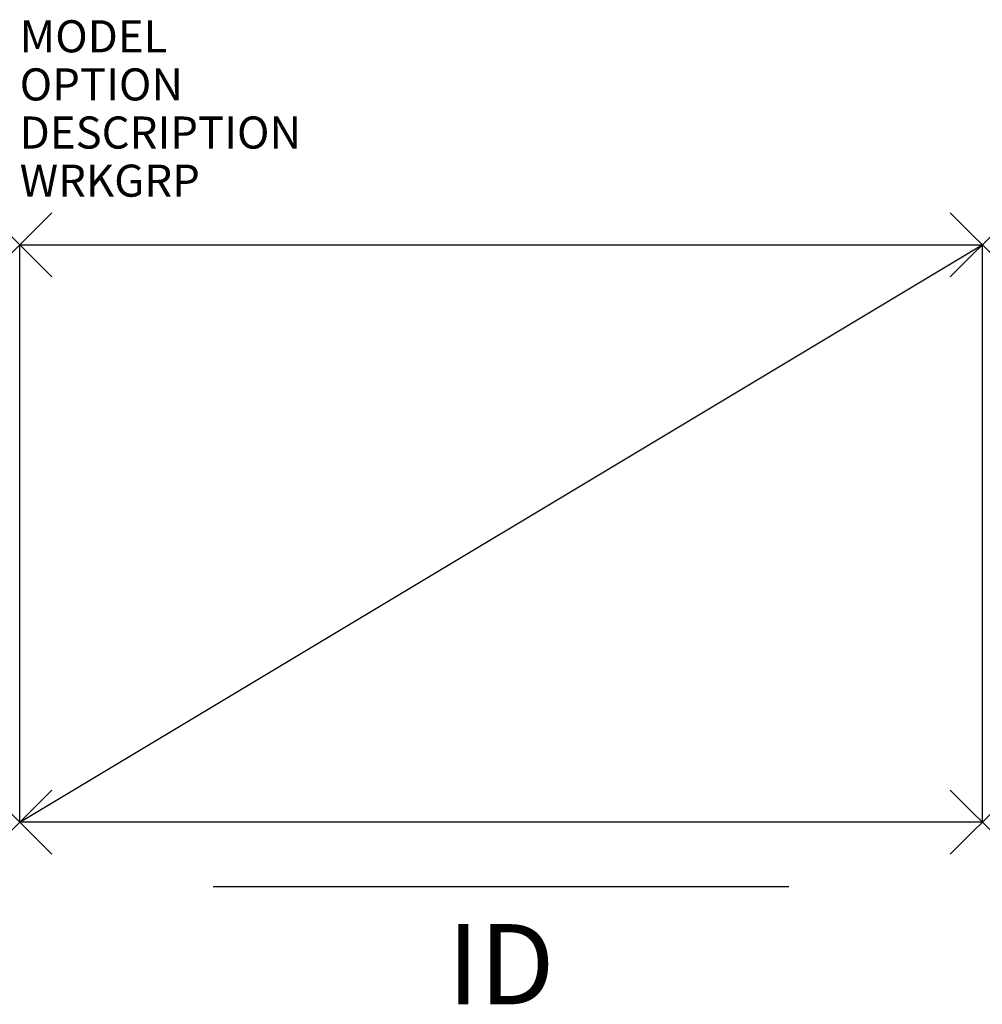
# Model space of a CAD drawing. Units: inches. Extents: x 0 to 30, y -23.7 to 7.
import ezdxf
from ezdxf.enums import TextEntityAlignment as Align

# ---------------------------------------------------------------- set-up
doc = ezdxf.new("R2010")
doc.units = ezdxf.units.IN
doc.header["$LTSCALE"] = 30
doc.header["$MEASUREMENT"] = 0
doc.header["$PDMODE"] = 3
doc.layers.add('AFUFI-P', color=2, linetype='Continuous')
doc.layers.add('AFUFI-P-TN', color=7, linetype='Continuous')
doc.styles.add('FURNITURE-TAGS', font='SIMPLEX.shx')

msp = doc.modelspace()

# ---------------------------------------------------------------- linework, layer by layer
at = {"layer": 'AFUFI-P', "color": 3}
for p, q in [((0, 0), (30, 0)), ((0, -18), (0, 0)), ((0, -18), (30, 0)), ((30, 0), (30, -18)), ((30, -18), (0, -18)), ((6.026, -20), (23.974, -20))]:
    msp.add_line(p, q, dxfattribs=at)
for p in [(0, 0), (30, 0), (0, -18), (30, -18)]:
    msp.add_point(p, dxfattribs=at)

# ---------------------------------------------------------------- texts
at = {"layer": 'AFUFI-P', "color": 7, "flags": 9}
for tag, p, s in [('MODEL', (0, 6), 'S7L/303603E'), ('OPTION', (0, 4.5), ''), ('DESCRIPTION', (0, 3), '7SF 3H FILE-30WX18DX39-1/4"H-W/3 FXD END TAB SHELVES'), ('WRKGRP', (0, 1.5), '')]:
    msp.add_attdef(tag, p, s, height=1, dxfattribs=at)
at = {"layer": 'AFUFI-P-TN', "style": 'FURNITURE-TAGS', "flags": 8}
msp.add_attdef('ID', text='S7L303603E', height=2.5, dxfattribs=at).set_placement((15, -22.75), align=Align.MIDDLE)

doc.saveas('drawing.dxf')
